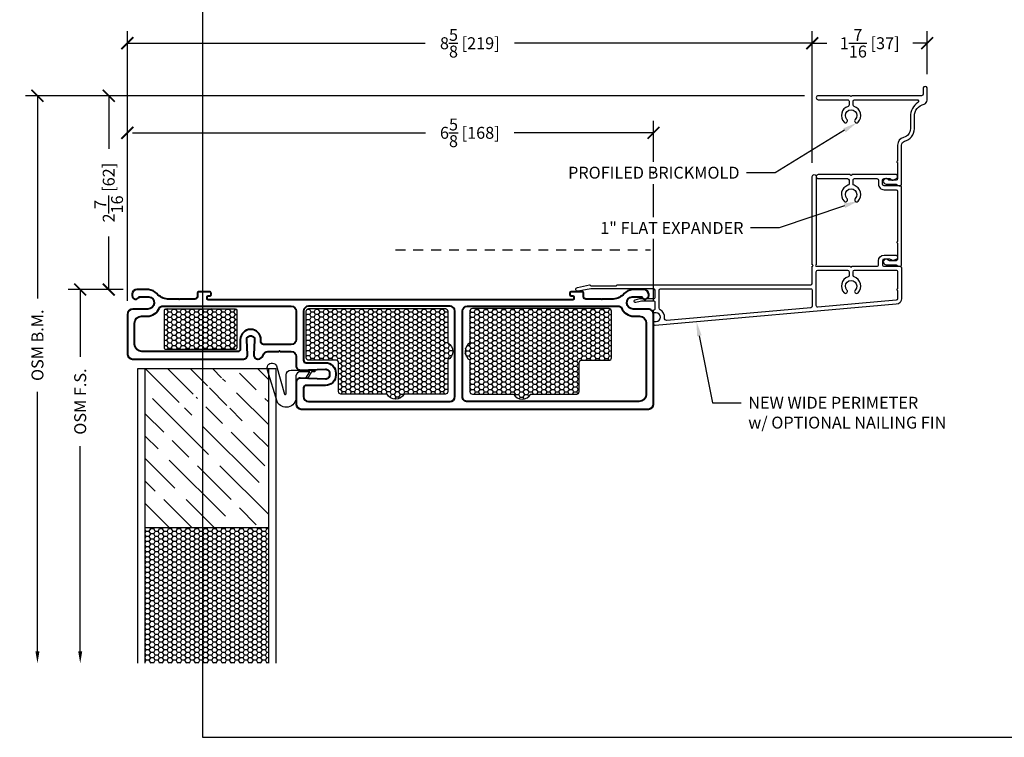
# Model space of a CAD drawing. Units: inches. Extents: x -498 to 909, y 157 to 829.
# Drawn here: x 523 to 535, y 271 to 280 of the extents above; entities that cross this region are included whole.
import ezdxf
from ezdxf import colors
from ezdxf.entities.mleader import LeaderData, LeaderLine
from ezdxf.math import Vec2, Vec3

# ---------------------------------------------------------------- set-up
doc = ezdxf.new("R2010")
doc.units = ezdxf.units.IN
doc.header["$MEASUREMENT"] = 0
doc.linetypes.add('HIDDEN2', pattern=[0.1875, 0.125, -0.0625])
doc.layers.get('Defpoints').update_dxf_attribs({"true_color": 0x737373})
for name, color, linetype in [('BrickMold', 1, 'Continuous'), ('Dimensions', 7, 'Continuous'), ('Door Panel', 1, 'Continuous'), ('Insulation', 2, 'Continuous'), ('OSM R.O.', 12, 'Continuous'), ('Perimeter', 5, 'Continuous'), ('Weather Strip', 30, 'Continuous')]:
    doc.layers.add(name, color=color, linetype=linetype)
doc.layers.add('Cross Section Frame', color=255, linetype='Continuous', lineweight=40)
doc.styles.add('ROMANS', font='romans.shx')
doc.styles.get("Standard").update_dxf_attribs({"font": 'arial.ttf'})
doc.dimstyles.new('SMALL + METRIC', dxfattribs={"dimtxt": 0.15, "dimasz": 0.15, "dimexe": 0.15, "dimexo": 0.175, "dimgap": 0.07, "dimtad": 0, "dimdec": 4, "dimzin": 0, "dimdsep": 46, "dimlunit": 5, "dimtxsty": 'ROMANS', "dimblk": 'ARCHTICK', "dimcen": 0.07, "dimclrd": 256, "dimclre": 256, "dimclrt": 256, "dimadec": 0, "dimazin": 0, "dimtfac": 1, "dimtdec": 4, "dimtofl": 0, "dimtmove": 0, "dimatfit": 3, "dimldrblk": 'CLOSEDBLANK', "dimfxl": 1, "dimtfillclr": 3, "dimtolj": 1, "dimtzin": 0, "dimarcsym": 0})

# ---------------------------------------------------------------- blocks, each defined once
blk = doc.blocks.new('_ArchTick')
at = {"color": 0, "linetype": 'ByBlock', "const_width": 0.15}
blk.add_lwpolyline([(-0.5, -0.5), (0.5, 0.5)], dxfattribs=at)
blk = doc.blocks.new('*D142')
at = {"layer": 'Defpoints', "color": 0, "transparency": 16777216}
for p in [(524.0852454402807, 278.6292054517339), (533.0210031150367, 278.6292054517339), (524.4404865321754, 276.1884463054442)]:
    blk.add_point(p, dxfattribs=at)
at = {"layer": 'Dimensions', "lineweight": -2, "transparency": 16777216}
for p, q in [((524.2577743797132, 278.6292054517339), (523.9352454402807, 278.6292054517339)), ((524.0852454402807, 278.6292054517339), (524.0852454402807, 277.9609687304119)), ((532.8460031150368, 278.6292054517339), (524.3827743797132, 278.6292054517339)), ((524.0852454402807, 276.1884463054442), (524.0852454402807, 276.8566830161261)), ((524.2654865321755, 276.1884463054442), (523.9352454402807, 276.1884463054442))]:
    blk.add_line(p, q, dxfattribs=at)
at = {"layer": 'Dimensions', "lineweight": -2, "transparency": 16777216, "xscale": 0.15, "yscale": 0.15, "zscale": 0.15}
for p, rotation in [((524.0852454402807, 278.6292054517339), 90), ((524.0852454402807, 276.1884463054442), 270)]:
    blk.add_blockref('_ArchTick', p, dxfattribs=dict(at, rotation=rotation))
at = {"layer": 'Dimensions', "transparency": 16777216, "insert": (524.0852454402807, 277.4088258732688), "char_height": 0.15, "attachment_point": 5, "rotation": 90, "style": 'ROMANS'}
blk.add_mtext('\\A1;2{\\H1x;\\S7/16;} [62]', dxfattribs=at)
blk = doc.blocks.new('_ClosedBlank')
at = {"color": 0, "linetype": 'ByBlock', "lineweight": -2}
for p, q in [((-1, 0.1666666666666667), (0, 0)), ((-1, 0.1666666666666667), (-1, -0.1666666666666667)), ((0, 0), (-1, -0.1666666666666667))]:
    blk.add_line(p, q, dxfattribs=at)
blk = doc.blocks.new('*D143')
at = {"layer": 'Defpoints', "color": 0, "transparency": 16777216}
for p in [(532.9457643852611, 279.2904124940713), (534.3927744983176, 278.7273050017333), (532.9457643852611, 277.6108732384441)]:
    blk.add_point(p, dxfattribs=at)
at = {"layer": 'Dimensions', "lineweight": -2, "transparency": 16777216}
for p, q in [((532.9457643852611, 277.7858732384441), (532.9457643852611, 279.4404124940713)), ((534.3927744983176, 278.9023050017333), (534.3927744983176, 279.4404124940713)), ((532.9457643852611, 279.2904124940713), (533.1278408703607, 279.2904124940713)), ((534.3927744983176, 279.2904124940713), (534.2106980132179, 279.2904124940713))]:
    blk.add_line(p, q, dxfattribs=at)
at = {"layer": 'Dimensions', "lineweight": -2, "transparency": 16777216, "xscale": 0.15, "yscale": 0.15, "zscale": 0.15, "rotation": 180}
blk.add_blockref('_ArchTick', (532.9457643852611, 279.2904124940713), dxfattribs=at)
at = {"layer": 'Dimensions', "lineweight": -2, "transparency": 16777216, "xscale": 0.15, "yscale": 0.15, "zscale": 0.15}
blk.add_blockref('_ArchTick', (534.3927744983176, 279.2904124940713), dxfattribs=at)
at = {"layer": 'Dimensions', "transparency": 16777216, "insert": (533.6692694417893, 279.2904124940713), "char_height": 0.15, "attachment_point": 5, "style": 'ROMANS'}
blk.add_mtext('\\A1;1{\\H1x;\\S7/16;} [37]', dxfattribs=at)
blk = doc.blocks.new('*D144')
at = {"layer": 'Defpoints', "color": 0, "transparency": 16777216}
for p in [(524.3202743797132, 279.2904124940713), (532.9457643852611, 277.6108732384442), (524.3202743797132, 275.8730131608192)]:
    blk.add_point(p, dxfattribs=at)
at = {"layer": 'Dimensions', "lineweight": -2, "transparency": 16777216}
for p, q in [((524.3202743797132, 276.0480131608192), (524.3202743797132, 279.4404124940713)), ((532.9457643852611, 277.7858732384442), (532.9457643852611, 279.4404124940713)), ((524.3202743797132, 279.2904124940713), (528.07016223963, 279.2904124940713)), ((532.9457643852611, 279.2904124940713), (529.1958765253444, 279.2904124940713))]:
    blk.add_line(p, q, dxfattribs=at)
at = {"layer": 'Dimensions', "lineweight": -2, "transparency": 16777216, "xscale": 0.15, "yscale": 0.15, "zscale": 0.15, "rotation": 180}
blk.add_blockref('_ArchTick', (524.3202743797132, 279.2904124940713), dxfattribs=at)
at = {"layer": 'Dimensions', "lineweight": -2, "transparency": 16777216, "xscale": 0.15, "yscale": 0.15, "zscale": 0.15}
blk.add_blockref('_ArchTick', (532.9457643852611, 279.2904124940713), dxfattribs=at)
at = {"layer": 'Dimensions', "transparency": 16777216, "insert": (528.6330193824872, 279.2904124940713), "char_height": 0.15, "attachment_point": 5, "style": 'ROMANS'}
blk.add_mtext('\\A1;8{\\H1x;\\S5/8;} [219]', dxfattribs=at)
blk = doc.blocks.new('*D145')
at = {"layer": 'Defpoints', "color": 0, "transparency": 16777216}
for p in [(530.9460132241397, 278.1619671634303), (524.3202743797132, 275.8730131608201), (530.9460132241397, 275.8730131501719)]:
    blk.add_point(p, dxfattribs=at)
at = {"layer": 'Dimensions', "lineweight": -2, "transparency": 16777216}
for p, q in [((524.3202743797132, 276.0480131608201), (524.3202743797132, 278.3119671634303)), ((530.9460132241397, 277.7975166652229), (530.9460132241397, 278.3119671634303)), ((524.3827743797132, 278.1619671634303), (528.0738582304143, 278.1619671634303)), ((530.9460132241397, 278.1619671634303), (529.1924296589857, 278.1619671634303)), ((530.9460132241397, 277.6422983841861), (530.9460132241397, 277.6725166652229)), ((530.9460132241397, 277.1019137762436), (530.9460132241397, 277.5172983841861)), ((530.9460132241397, 276.9511975415915), (530.9460132241397, 276.9769137762436)), ((530.9460132241397, 276.0480131501719), (530.9460132241397, 276.8261975415915))]:
    blk.add_line(p, q, dxfattribs=at)
at = {"layer": 'Dimensions', "lineweight": -2, "transparency": 16777216, "xscale": 0.15, "yscale": 0.15, "zscale": 0.15, "rotation": 180}
blk.add_blockref('_ArchTick', (524.3202743797132, 278.1619671634303), dxfattribs=at)
at = {"layer": 'Dimensions', "lineweight": -2, "transparency": 16777216, "xscale": 0.15, "yscale": 0.15, "zscale": 0.15}
blk.add_blockref('_ArchTick', (530.9460132241397, 278.1619671634303), dxfattribs=at)
at = {"layer": 'Dimensions', "transparency": 16777216, "insert": (528.6331439447, 278.1619671634303), "char_height": 0.15, "attachment_point": 5, "style": 'ROMANS'}
blk.add_mtext('\\A1;6{\\H1x;\\S5/8;} [168]', dxfattribs=at)
blk = doc.blocks.new('*D323')
at = {"layer": 'Defpoints', "color": 0, "transparency": 16777216}
for p in [(524.4404865321754, 276.1884463054442), (523.7262773666822, 271.4814759758689), (524.446013224143, 271.4814759758689)]:
    blk.add_point(p, dxfattribs=at)
at = {"layer": 'Dimensions', "lineweight": -2, "transparency": 16777216}
for p, q in [((524.2654865321755, 276.1884463054442), (523.5762773666822, 276.1884463054442)), ((523.7262773666822, 276.1884463054442), (523.7262773666822, 275.3404865929275)), ((523.7262773666822, 271.6314759758689), (523.7262773666822, 274.2147723072133))]:
    blk.add_line(p, q, dxfattribs=at)
at = {"layer": 'Dimensions', "transparency": 16777216}
blk.add_solid([(523.7012773666822, 271.6314759758689), (523.7512773666822, 271.6314759758689), (523.7262773666822, 271.4814759758689)], dxfattribs=at)
at = {"layer": 'Dimensions', "lineweight": -2, "transparency": 16777216, "xscale": 0.15, "yscale": 0.15, "zscale": 0.15, "rotation": 90}
blk.add_blockref('_ArchTick', (523.7262773666822, 276.1884463054442), dxfattribs=at)
at = {"layer": 'Dimensions', "transparency": 16777216, "insert": (523.7262773666822, 274.7776294500702), "char_height": 0.15, "attachment_point": 5, "rotation": 90, "style": 'ROMANS'}
blk.add_mtext('\\A1;OSM F.S.', dxfattribs=at)
blk = doc.blocks.new('*D324')
at = {"layer": 'Defpoints', "color": 0, "transparency": 16777216}
for p in [(526.0584774232741, 278.629205451734), (523.1878259076125, 271.4814759758689), (524.446013224143, 271.4814759758689)]:
    blk.add_point(p, dxfattribs=at)
at = {"layer": 'Dimensions', "lineweight": -2, "transparency": 16777216}
for p, q in [((525.8834774232741, 278.629205451734), (523.0378259076125, 278.629205451734)), ((523.1878259076125, 278.629205451734), (523.1878259076125, 276.074736920261)), ((523.1878259076125, 271.6314759758689), (523.1878259076125, 274.8990226345467))]:
    blk.add_line(p, q, dxfattribs=at)
at = {"layer": 'Dimensions', "transparency": 16777216}
blk.add_solid([(523.1628259076125, 271.6314759758689), (523.2128259076125, 271.6314759758689), (523.1878259076125, 271.4814759758689)], dxfattribs=at)
at = {"layer": 'Dimensions', "lineweight": -2, "transparency": 16777216, "xscale": 0.15, "yscale": 0.15, "zscale": 0.15, "rotation": 90}
blk.add_blockref('_ArchTick', (523.1878259076125, 278.629205451734), dxfattribs=at)
at = {"layer": 'Dimensions', "transparency": 16777216, "insert": (523.1878259076125, 275.4868797774036), "char_height": 0.15, "attachment_point": 5, "rotation": 90, "style": 'ROMANS'}
blk.add_mtext('\\A1;OSM B.M.', dxfattribs=at)
blk = doc.blocks.new('New Wide Perimeter')
at = {"layer": 'Perimeter'}
for points in [[(-0.1253633188107415, 0.01054739156293749), (-0.06512811509765015, -0.005592582626576359, 0.06554346281533159), (-0.0392462105874074, -0.008999999999872443), (-0.03014962686302169, -0.008999999999872443, -0.2985111570622205), (0.03014962686302169, -0.008999999999872443), (0.09778312163598457, -0.008999999999872443), (0.1050000000004729, 0.003500000000855152), (0.1122168783649613, -0.008999999999872443), (0.115445000256841, -0.008999999997769237, -0.4142135623576447), (0.1254450002570593, -0.01899999999827173), (0.1254450002570593, -0.1103217003709176, -0.414213562373095), (0.1057667006271004, -0.1300000000026955), (-0.6850161374031813, -0.1300000000026955), (-0.8418444432072647, -0.09798743086238915, 1.00000000000087), (-0.8518644806581506, -0.1470751967043213), (-0.7002219134074039, -0.1780292272477766, 0.2518182383065166), (-0.6912936898306725, -0.1753452808169129), (-0.6838805316447178, -0.1679321226330046, -0.1989123673904876), (-0.6769208193609302, -0.1650493154137109), (-0.3683657167866841, -0.1650493154130857, -0.3454577357711121), (-0.3588060205647707, -0.1725493152738125, 0.3454577357571674), (-0.3492463243446764, -0.1800493151293665), (2.085258494912523, -0.1800493171092228, -0.414213562134897), (2.10493679452793, -0.1997276167392386), (2.10493679452793, -0.4136733418343681, -0.4142135623866474), (2.114775944527537, -0.423512491833975, -0.4142135623866307), (2.10493679452793, -0.4333516418335819), (2.10493679452793, -1.542639096118222, 0.9999999999999999), (2.155008043127054, -1.542639096118222), (2.155008043127054, -0.4333516418335819, -0.9999999999999999), (2.155008043127054, -0.4136733418343681), (2.583793030841662, -0.4136733418343681, -0.4142135623595427), (2.593632180841269, -0.4038341918347612, -0.4142135625084685), (2.603471330840875, -0.4136733418343681), (2.920011980527306, -0.4136733418343113, -0.414213562373095), (2.939690280528339, -0.4333516418347187), (2.939690280528339, -0.4833345238406821, 0.414213562373095), (3.009351462525046, -0.552995705838697), (3.16008724052972, -0.552995705838697, 0.6534187561215045), (3.168051936813754, -0.5046967051456193), (3.123593296259969, -0.4850184051464055, 0.3832391698348929), (3.098586692271965, -0.4931736738361394), (3.081544784567996, -0.5030128238357463), (3.009351462526865, -0.5030128238357463, -0.4142135623595594), (2.989673162527652, -0.4833345238365325), (2.989673162527652, -0.4333516418372199, -0.4142135623883123), (3.009351462526865, -0.4136733418343681), (3.210070122529032, -0.4136733418380629, 0.4142135623447584), (3.229748422528246, -0.3939950418351543), (3.229748422537341, -0.006870462519856346, 0.3888787318602547), (3.163396271386773, 0.06554020409643613), (0.1279407644296953, 0.3311081495922679, 0.4245700940445444), (0.10493679452793, 0.3022361116781838), (0.10493679452793, 0.2925578120487273, 0.414213562373095), (0.1149367945263293, 0.2825578120482248), (0.1394619266075097, 0.2825578120482248, -0.9999999999999999), (0.1394619266075097, 0.1725578120482112), (0.1149367945263293, 0.172557812048268, 0.414213562373095), (0.10493679452793, 0.1625578120477087), (0.10493679452793, 0.1454322327022908, 0.414213562373095), (0.1149367945263293, 0.1354322327017883), (0.115445000255022, 0.1354322327018451, -0.414213562373095), (0.1254450002570593, 0.1254322327012858), (0.1254450002570593, 0.03600000000167825, -0.4142135623576447), (0.115445000256841, 0.02599999999998204), (-0.03463837317303842, 0.02599999999856095, -0.06554346281487489), (-0.06052027768328117, 0.0294074173708907), (-0.1163046522533477, 0.04435479548752141, 1.012313239171941)], [(0.2438970779649026, 0.2384451662031495, -0.3030445069866252), (0.1895882941580567, 0.1352941540312429, 0.2749060931175752), (0.1754450002581507, 0.111514328874847), (0.1754450002581507, -0.1106564504169398, 0.414213562373095), (0.1951232998881096, -0.1303347500468988), (2.085877796032037, -0.1303347500468988, 0.4234631523169926), (2.10493679452793, -0.1106661975717032), (2.104936794533387, 0.08992057751541438, 0.3888787318601507), (2.086973571404997, 0.1095239956222542), (0.2731726301290109, 0.2682110158856688, 0.4713723821468689)], [(2.54151468325017, -0.1143351392600209, 2.326466027178353), (2.645749678428729, -0.1143351392600209, -0.9999999999670494), (2.682017745247322, -0.07994159593349082, -0.5490522411573499), (2.632089162311786, -0.279337538711701, 0.3229716366402351), (2.618623621839106, -0.2980093653530673), (2.618623621839106, -0.3440121598322037, 0.4139593895847736), (2.63830192183832, -0.3636904598314175), (3.009351462526865, -0.3636904598386934), (3.159998873929908, -0.3636904598386934, 0.4142135623933902), (3.17967717393276, -0.3440121598394796), (3.17967717393276, -0.1288890554204443, -0.4142135626032182), (3.169838023933153, -0.1190499054208374, -0.4142135623866307), (3.17967717393276, -0.1092107554212305), (3.17967717393276, -0.004107021908424713, 0.3888787318523836), (3.16171395080255, 0.01549639619790355), (2.176401419955255, 0.1017000726793356, 0.4400105308924617), (2.155008043127054, 0.0820966545730073), (2.155008043127054, -0.3440121598326584, 0.414213562373095), (2.174686343124449, -0.3636904598314175), (2.548962439840579, -0.3636904598314175, 0.414213562336284), (2.568640739839793, -0.3440121598322037), (2.568640739839793, -0.2980093653530673, 0.3229716366309335), (2.555175199367113, -0.2793375387116441, -0.5490522411348338), (2.505246616431577, -0.0799415959371288, -0.9999999999935864)]]:
    blk.add_lwpolyline(points, format="xyb", close=True, dxfattribs=at)
blk = doc.blocks.new('*U358')
at = {"layer": 'Door Panel', "transparency": 33554687}
h = blk.add_hatch(dxfattribs=at)
h.set_pattern_fill('GOST_WOOD', color=256, scale=0.1, angle=45, style=0)
h.set_pattern_definition([(315, (1.518030217458531, 1.167295245519213), (-0.4242640687119286, -0.4242640687119286), [1, -0.2]), (315, (1.235187504985319, 1.167295245519213), (-0.4242640687119286, -0.4242640687119286), [0.6000000000000001, -0.15, 0.3, -0.15]), (315, (0.8816341143910762, 1.238005923637743), (-0.4242640687119286, -0.4242640687119286), [1, -0.2])])
h.paths.add_polyline_path([(-0.03196978254437965, -0.8327047544807868), (1.117464789650498, -0.8327047544807868), (0.3685956452600152, -1.270204714483143, 1), (0.4935957252555312, -1.270204714483143), (1.117464789650498, -0.8327047544809005), (0.9924647096549819, -1.270204714483143, 1), (1.117464789650498, -1.270204714483143), (1.117464789650498, -0.8327047544807868), (1.518030217454893, -0.8327047544807868), (1.518030217458531, -2.832704754480787), (-0.03196978254437965, -2.832704754480787)])
h = blk.add_hatch(dxfattribs=at)
h.set_pattern_fill('HONEY', color=256, scale=0.3, style=0)
h.set_pattern_definition([(180, (-12114.21700520193, -18601.42555944294), (-0.05624999999999999, 0.0324759525), [0.0375, -0.075]), (60.00000000000001, (-12114.21700520193, -18601.42555944294), (0.05624999987709674, 0.03247595271287468), [0.03749999999999985, -0.07499999999999969]), (120, (-12114.21700520193, -18601.42555944294), (-1.229032625671422e-10, 0.06495190521287468), [-0.07499999999999993, 0.03749999999999996])])
h.paths.add_polyline_path([(1.51803021746035, -4.539675073409839), (-0.03196978254437965, -4.539675073409839), (-0.03196978254437965, -2.832704754480787), (1.518030217458531, -2.832704754480787)])
at = {"layer": 'Insulation', "transparency": 33554687}
h = blk.add_hatch(dxfattribs=at)
h.set_pattern_fill('HONEY', color=256, scale=0.3, angle=180, style=0)
h.set_pattern_definition([(7.016709298534877e-15, (-12185.13492742332, -18668.19313074217), (0.05625, -0.03247595249999999), [0.0375, -0.075]), (240, (-12185.13492742332, -18668.19313074217), (-0.05624999987709673, -0.03247595271287469), [0.0375, -0.075]), (300.0000000000001, (-12185.13492742332, -18668.19313074217), (1.229032705214565e-10, -0.06495190521287468), [-0.075, 0.0375])])
h.paths.add_polyline_path([(0.20852257546629, -0.09364674721824429, -0.4142135623730951), (0.2285225754667266, -0.07364674721780773), (1.099143263684695, -0.07364674721780773, -0.4142135623730951), (1.119143263685132, -0.09364674721824429), (1.119143263681494, -0.5683984733239953, -0.4142019451918719), (1.099144056955069, -0.5883984733098799), (0.2285233687407384, -0.5884330053539628, -0.4142251796497493), (0.20852257546629, -0.5684330053680782)])
h = blk.add_hatch(dxfattribs=at)
h.set_pattern_fill('HONEY', color=256, scale=0.3, angle=360, style=0)
h.set_pattern_definition([(180, (12182.96602723442, 18666.74460250441), (-0.05625000000000001, 0.03247595249999998), [0.0375, -0.075]), (60.00000000000006, (12182.96602723442, 18666.74460250441), (0.05624999987709672, 0.03247595271287469), [0.0375, -0.075]), (120, (12182.96602723442, 18666.74460250441), (-1.229032784757708e-10, 0.06495190521287468), [-0.07499999999999976, 0.03749999999999988])])
h.paths.add_polyline_path([(3.776933163476301, -0.7195272848701819), (3.776933163476301, -1.119076460862615, -0.4142135623703037), (3.746933163475646, -1.149076460861451), (3.228936338945445, -1.149076460861451, -0.577350269200852), (3.012429988003518, -1.149076460861451), (2.431933163475136, -1.149076460865089, -0.4142135623730951), (2.401933163474482, -1.119076460866253), (2.401933163474482, -0.7529990138581155, 0.4142135623730951), (2.371933163473827, -0.7229990138592797), (2.025683163476955, -0.7229990138556417, -0.4142135623730951), (1.995683163476301, -0.6929990138568058), (1.99568316347812, -0.6139519818506045), (1.995683163476301, -0.1034717579394595, -0.4142135623744793), (2.025683163476955, -0.07347175794062366), (3.746933163473827, -0.07347175793698568, -0.4142135623729639), (3.776933163474482, -0.1034717579358215), (3.776933163474482, -0.503020933928255, -0.577350269200939)])
h = blk.add_hatch(dxfattribs=at)
h.set_pattern_fill('HONEY', color=256, scale=0.3, angle=360, style=0)
h.set_pattern_definition([(360, (-12175.13213258697, 18666.74460250441), (0.05625000000000001, 0.03247595249999998), [0.0375, -0.075]), (119.9999999999999, (-12175.13213258697, 18666.74460250441), (-0.05624999987709672, 0.03247595271287469), [0.03749999999999992, -0.07499999999999984]), (59.99999999999996, (-12175.13213258697, 18666.74460250441), (1.229032784757708e-10, 0.06495190521287468), [-0.07499999999999982, 0.03749999999999991])])
h.paths.add_polyline_path([(4.056961483979634, -0.7195272848701819), (4.056961483979634, -1.119076460862615, 0.4142135623703037), (4.08696148397847, -1.149076460861451), (4.60495830851049, -1.149076460861451, 0.577350269200852), (4.821464659452417, -1.149076460861451), (5.401961483980799, -1.149076460865089, 0.4142135623730951), (5.431961483979634, -1.119076460866253), (5.431961483979634, -0.7529990138581155, -0.4142135623730951), (5.461961483982108, -0.7229990138592797), (5.808211483977161, -0.7229990138556417, 0.4142135623730951), (5.838211483979634, -0.6929990138568058), (5.838211483975996, -0.6139519818506045), (5.838211483979634, -0.1034717579394595, 0.4142135623744793), (5.808211483977161, -0.07347175794062366), (4.086961483982108, -0.07347175793698568, 0.4142135623729639), (4.056961483979634, -0.1034717579358215), (4.056961483979634, -0.503020933928255, 0.577350269200939)])
at = {"layer": 'Cross Section Frame', "transparency": 33554687}
for points in [[(1.294753958793976, -0.4143952821576562), (1.294920424955293, -0.4143952821576562, -0.4244748162015856), (1.344889966358991, -0.4661402570562672), (1.333837191806182, -0.6559597796475458, 0.4244748162132244), (1.383806733155311, -0.7077047544806732), (1.391042132835523, -0.7077047544770352, 0.3425451272245444), (1.451587951428323, -0.6607113289281727, -0.3425451272062064), (1.512133770021123, -0.6137179033756723), (1.651760925927178, -0.6137179033756723), (1.658831993739099, -0.6066468355637511), (1.66590306155102, -0.6137179033756723), (1.805530217457076, -0.6137179033756723, -0.414213562373095), (1.868030217457076, -0.6762179033756723), (1.868030217460714, -0.7960578546516075, 0.4244748161467514), (1.919775192257461, -0.8460273960516673), (2.236285242618564, -0.8349746214988585, -0.4244748162124686), (2.288030217455329, -0.8849441628516246), (2.288030217455329, -0.9107245778503597, -0.4244748162012044), (2.236285242556718, -0.9606941192504195), (1.919775192293841, -0.9496413446976106, 0.4244748162124686), (1.868030217457076, -0.9996108860503767), (1.868030217457076, -1.183047683247295), (1.868030217457076, -1.274771609856415, 0.414213562373095), (1.930530217457076, -1.337271609856415), (6.077871103104357, -1.337271609852777), (6.305530217453438, -1.337271609852777, 0.414213562373095), (6.368030217453438, -1.274771609852777), (6.3680302174498, -0.1481378991046398, 0.414213562380706), (6.298030217450091, -0.07813789910493085), (6.111062077895426, -0.07813789910493085, -0.9228989099394093), (6.098590130083707, 0.07713613116733598), (6.220343169948123, 0.07713613116733598, 0.843038751451933), (6.307924141222415, 0.09216262432904898), (6.307924141222415, 0.1071891692846663, 0.414213562373095), (6.247818064987754, 0.1672952455193268), (6.102258173176764, 0.1672952455193268, 0.1785234121635153), (5.998025753872739, 0.1153300623701767, -0.1898726794151146), (5.862389706354392, 0.04708309305728164), (5.725101285267542, 0.04708309305728164), (5.71803021745562, 0.04001202524536041), (5.710959149643699, 0.04708309305728164), (5.517389706353228, 0.04708309305728164, -0.414213562373095), (5.487389706350754, 0.07708309305611749), (5.487389706347116, 0.1254584400668506, 0.414213562373095), (5.472389706347698, 0.1404584400662685), (5.387610930930336, 0.1404584400699065), (5.330530217451255, 0.1404584400699065, 0.414213562373095), (5.315530217451837, 0.1254584400704886), (5.315530217451837, 0.1042617573731519, 0.414213562373095), (5.330530217451255, 0.08926175737373399), (5.350530217455329, 0.08926175737373399, -0.414213562373095), (5.365530217454747, 0.07426175737431606), (5.365530217454747, 0.05208309306921421, -0.414213562373095), (5.350530217455329, 0.03708309306979629), (0.7605302174515458, 0.03708309306979629, -0.414213562373095), (0.7455302174521279, 0.05208309306921421), (0.7455302174521279, 0.07426175737431606, -0.414213562373095), (0.7605302174515458, 0.08926175737373399), (0.7805302174556203, 0.08926175737373399, 0.414213562373095), (0.7955302174550383, 0.1042617573731519), (0.7955302174550383, 0.1254584400704886, 0.414213562373095), (0.7805302174556203, 0.1404584400699065), (0.7334495039749385, 0.1404584400699065), (0.6386707285591768, 0.1404584400662685, 0.414213562373095), (0.6236707285597589, 0.1254584400668506), (0.6236707285561209, 0.07708309305611749, -0.414213562373095), (0.5936707285536471, 0.04708309305728164), (0.400101285263176, 0.04708309305728164), (0.3930302174512548, 0.04001202524536041), (0.3859591496393335, 0.04708309305728164), (0.248670728552483, 0.04708309305728164, -0.1898726793703724), (0.1130346810268605, 0.1153300623701767, 0.1785234121635153), (0.008802261726472693, 0.1672952455193268), (-0.1367576300808793, 0.1672952455193268, 0.414213562373095), (-0.1968637063155398, 0.1071891692846663), (-0.1968637063119019, 0.09216262432904898, 0.8430387515745372), (-0.1092827350448857, 0.07713613116733598), (0.01247191024138772, 0.07713613116733598, -0.9228989099394095), (-3.757033084639261e-08, -0.07813789910493085), (-0.1869697825504915, -0.07813789910129287, 0.4142135623654841), (-0.2569697825429245, -0.1481378991010018), (-0.2569697825429245, -0.6452047544806732, 0.414213562373095), (-0.1944697825429245, -0.7077047544806732), (0.9893027061907418, -0.7077047544770352), (1.205867650593959, -0.707704754509777, 0.4244748161352619), (1.255837191994019, -0.6559597797130294), (1.24478441744121, -0.4661402570198874, -0.4244748162205212)], [(0.1466951820411708, -0.06258280901953128, -0.3065403856850136), (0.1755230201788294, -0.0430760212983472), (0.5549701341687836, -0.04291690692831196), (1.805530217455257, -0.04291690693194994, -0.414213562373095), (1.868030217455257, -0.1054169069319499), (1.868030217457076, -0.4610587890273194, -0.414213562373095), (1.805530217457076, -0.5235587890273194), (1.456170424958131, -0.5235587890236815, -0.414213562373095), (1.424920424958131, -0.4923087890236815), (1.424920424956312, -0.4643952821569286, 0.4142135623771933), (1.294920424957112, -0.3343952821595479), (1.294753958793976, -0.3343952821850138, 0.414213562373095), (1.164753958792957, -0.4643952821860324), (1.164753958792957, -0.582704754509777, -0.414213562373095), (1.133503958792957, -0.613954754509777), (-0.07364625003448566, -0.6139547544806732, -0.4134866095085449), (-0.1669065213636856, -0.5207903363151303), (-0.1669270488264516, -0.255783262425993, -0.4141675335889571), (-0.07942704990911409, -0.1682970134532837), (-0.00953313963056246, -0.1682970134496458, 0.3065405755648331)], [(2.368030217457076, -0.8849441628516246), (2.368030217457076, -0.9107245778503597, -0.414213562373095), (2.238030217456057, -1.040724577851378), (1.993030217457076, -1.040724577851378, 0.414213562373095), (1.961780217457076, -1.071974577851378), (1.961780217457076, -1.181021609856415, 0.414213562373095), (2.024280217457076, -1.243521609856415), (3.805530217457076, -1.243521609856415, 0.414213562373095), (3.868030217457076, -1.181021609856415), (3.868030217457076, -0.825379727761046), (3.868030217457076, -0.1054169069319499, 0.414213562373095), (3.805530217457076, -0.04291690693194994), (3.805530217457076, -0.04291690693194994), (2.0555302174498, -0.04291690693558792), (2.024280217457076, -0.04291690693558792, 0.414213562373095), (1.961780217453438, -0.1054169069355879), (1.961780217457076, -0.6146471308455688), (1.961780217457076, -0.723694162850606, 0.414213562373095), (1.993030217457076, -0.754944162850606), (2.238030217456057, -0.754944162850606, -0.4142135623812916)], [(6.277966956268742, -1.150357191687235, -0.4134866095199579), (6.184706684946818, -1.243521609852777), (4.024280217453438, -1.243521609856415, -0.4142135623816193), (3.961780217453438, -1.181021609852777), (3.961780217457076, -0.6663990736777663), (3.961780217457076, -0.1054169069355879, -0.414213562373095), (4.024280217457076, -0.04291690693558792), (5.556090300734454, -0.04291690692831196), (5.935537414722589, -0.0430760212983472, -0.3065403856689941), (5.964365252860247, -0.06258280901953128, 0.3065405755696458), (6.1205935745338, -0.1682970134496458), (6.184706684939542, -0.1682970134496458), (6.190371103099992, -0.1682970134496458, -0.4129505702528964), (6.278030217453292, -0.255797013451101), (6.278030217453292, -0.255797013451101)]]:
    blk.add_lwpolyline(points, format="xyb", close=True, dxfattribs=at)
at = {"layer": 'Door Panel', "transparency": 33554687}
for points in [[(1.518030217454893, -0.8327047544807868), (-0.1319697825429245, -0.8327047544807868), (-0.1319697825447435, -4.539675073409839)], [(-0.03196978254437965, -4.539675073409839), (-0.03196978254437965, -0.8327047544807868)], [(1.518030217454893, -0.8327047544807868), (1.51803021746035, -4.539675073409839)], [(1.618030217458895, -4.539675073409839), (1.618030217457076, -0.8327047544807868), (1.518030217454893, -0.8327047544807868)], [(1.518030217458531, -2.832704754480787), (-0.03196978254437965, -2.832704754480787)]]:
    blk.add_lwpolyline(points, dxfattribs=at)
at = {"layer": 'Insulation', "transparency": 33554687}
for points in [[(0.20852257546629, -0.5684330053680782), (0.20852257546629, -0.09364674721824429, -0.414213562373095), (0.2285225754667266, -0.07364674721780773), (1.099143263684695, -0.07364674721780773, -0.414213562373095), (1.119143263685132, -0.09364674721824429), (1.119143263681494, -0.5683984733239953, -0.4142019451918719), (1.099144056955069, -0.5883984733098799), (0.2285233687407384, -0.5884330053539628, -0.4142251796497493)], [(3.776933163476301, -0.7195272848701819), (3.776933163476301, -1.119076460862615, -0.4142135623703037), (3.746933163475646, -1.149076460861451), (3.228936338945445, -1.149076460861451, -0.5773502692008519), (3.012429988003518, -1.149076460861451), (2.431933163475136, -1.149076460865089, -0.414213562373095), (2.401933163474482, -1.119076460866253), (2.401933163474482, -0.7529990138581155, 0.414213562373095), (2.371933163473827, -0.7229990138592797), (2.025683163476955, -0.7229990138556417, -0.414213562373095), (1.995683163476301, -0.6929990138568058), (1.99568316347812, -0.6139519818506045), (1.995683163476301, -0.1034717579394595, -0.4142135623744793), (2.025683163476955, -0.07347175794062366), (3.746933163473827, -0.07347175793698568, -0.4142135623729639), (3.776933163474482, -0.1034717579358215), (3.776933163474482, -0.503020933928255, -0.5773502692009391)], [(4.056961483979634, -0.7195272848701819), (4.056961483979634, -1.119076460862615, 0.4142135623703037), (4.08696148397847, -1.149076460861451), (4.60495830851049, -1.149076460861451, 0.5773502692008519), (4.821464659452417, -1.149076460861451), (5.401961483980799, -1.149076460865089, 0.414213562373095), (5.431961483979634, -1.119076460866253), (5.431961483979634, -0.7529990138581155, -0.414213562373095), (5.461961483982108, -0.7229990138592797), (5.808211483977161, -0.7229990138556417, 0.414213562373095), (5.838211483979634, -0.6929990138568058), (5.838211483975996, -0.6139519818506045), (5.838211483979634, -0.1034717579394595, 0.4142135623744793), (5.808211483977161, -0.07347175794062366), (4.086961483982108, -0.07347175793698568, 0.4142135623729639), (4.056961483979634, -0.1034717579358215), (4.056961483979634, -0.503020933928255, 0.5773502692009391)]]:
    blk.add_lwpolyline(points, format="xyb", close=True, dxfattribs=at)
at = {"layer": 'Weather Strip', "transparency": 33554687}
blk.add_lwpolyline([(1.927745767498877, -0.8673148667947856, 0.3954513190733066), (1.865885082132976, -0.9194928701361818), (1.865885082134795, -1.190064866797783, -0.7979177146763488), (1.628205131702074, -1.244177977688977), (1.508606467007652, -0.8483520410044179, -0.9999999999999997), (1.621286417440373, -0.7942389301132238), (1.721870686101269, -1.15047111275986, 0.7979177146763488), (1.740885082134795, -1.146142063887837), (1.740885082134795, -0.9088148667977833, -0.414213562373095), (1.803385082134795, -0.8463148667977833), (1.865885082132976, -0.8463148667977833), (2.104885082130735, -0.8463148667977833), (2.104885082130735, -0.8673148667947856), (2.062885082133093, -0.8673148667947856), (2.009934377833801, -0.9590281769668394), (1.991747844333972, -0.9485281769665193), (2.038636370830304, -0.8673148667947856), (1.921540878412074, -0.8673148667947856)], format="xyb", dxfattribs=at)
at = {"transparency": 33554687, "xscale": -1, "rotation": 180}
blk.add_blockref('New Wide Perimeter', (6.262844584045665, 0.04708309304729702), dxfattribs=at)
blk.add_blockref('New Wide Perimeter', (6.262844584045665, 0.04708309304729702), dxfattribs=at)

msp = doc.modelspace()

# ---------------------------------------------------------------- linework, layer by layer
at = {"layer": 'BrickMold'}
for points in [[(533.4247289466167, 278.6292054517338), (533.0210031150365, 278.6292054517338, 1), (533.0210031150365, 278.5792309517323), (533.3899041966162, 278.5792309517323, -0.4142135623798646), (533.4095791966157, 278.5595559517327), (533.4095791966157, 278.5135608717986, -0.3229716366119413), (533.3961159142801, 278.4948921763802, 0.5490522410767089), (533.3461957042401, 278.2955296717859, 1), (533.3824576889948, 278.3299174474026, -2.338365570640705), (533.4866752042382, 278.3299174474026, 1), (533.5229371889928, 278.2955296717859, 0.5490522411440106), (533.4730169789528, 278.4948921763802, -0.32297163660804), (533.4595536966173, 278.5135608717986), (533.4595536966173, 278.5595559517327, -0.4142135623663255), (533.4792286966168, 278.5792309517323), (534.2638888763996, 278.5792309517323, -0.740259218781972), (534.2748784253946, 278.5432361650322, 0.2495326161338851), (534.1817007557858, 278.368157209204), (534.1817007557858, 278.2123681930656, -0.3458140518579647), (534.0968862656792, 278.1044030180323, 0.3458140518515332), (534.0206015132591, 278.0072958299), (534.0206015132554, 277.8063071408154, 0.414213562373095), (534.0107640132575, 277.7964696408175, 0.4142135625897231), (534.0206015132554, 277.7866321408159), (534.0206015132554, 277.5856434517349, -0.4142135623663254), (534.0009265132559, 277.5659684517317), (533.9171253283004, 277.5659684517317, -0.2229928839443733), (533.9019910087901, 277.5730713398201, 1.573979000601806), (533.8752032632566, 277.5159939517338), (533.9917204774812, 277.5159939517338, -0.1316524975561056), (534.0015579774828, 277.5133580015548), (534.0265048778439, 277.4989549019168, 0.109249363998414), (534.0509010132574, 277.4963189517306, 0.3845296179719587), (534.070576013257, 277.5159939517338), (534.070576013257, 278.0072958299, -0.3458140518567703), (534.1087183894653, 278.055849423968, 0.3458140518560844), (534.2316752557873, 278.2123681930656), (534.2316752557873, 278.368157209204, -0.3458140518664298), (534.3546321221057, 278.5246759783053, 0.3458140518767947), (534.3927744983176, 278.5732295723732), (534.3927744983176, 278.7273050017333, 0.7874015749505386), (534.3427999983161, 278.7273050017333), (534.3427999983161, 278.6488804517334, -0.4142135623663254), (534.3231249983165, 278.6292054517338), (533.4444039466163, 278.6292054517338, -0.4142135622647811), (533.4345664466147, 278.6193679517322, -0.4142135623189381), (533.4247289466167, 278.6292054517338, -0.1180569322554401)], [(533.0203153021122, 277.6352980887228, 1), (533.0203153021122, 277.5853236886675), (533.3894550571259, 277.5853236886675, -0.4142135623527964), (533.4091400571289, 277.5656386886682), (533.4091400571252, 277.5196537400758, -0.322971636592691), (533.395676801718, 277.5009850819976, 0.5490522410371785), (533.3457566915187, 277.3016229761257, 1.00000000015587), (533.3820186037502, 277.3360106829701, -2.32646602768962), (533.4862359105592, 277.3360106829665, 1.000000000126596), (533.5224978227908, 277.3016229761257, 0.549052241071166), (533.4725777125878, 277.5009850819976, -0.3229716365488413), (533.459114457177, 277.5196537400758, -9.153465729119529e-11), (533.459114457177, 277.5656374243177, -0.4142209600442804), (533.4787999543715, 277.5853224243098), (533.7606027650746, 277.5853153066879, -0.4141987669757951), (533.7802810257182, 277.5656370460443, -1.262874264540937e-05), (533.7802810257145, 277.5156542640094, 0.4142283579679655), (533.849942068393, 277.4459932213309, -1.262876285847428e-05), (534.0009166132096, 277.4459932213309, -0.4141987669209448), (534.0206016132089, 277.4263082213316, -1.262878999764263e-05), (534.0206016132089, 276.7918950532681, 0.4142135624814092), (534.0107641328815, 276.7820575729444, 0.4142135622647808), (534.0206016132089, 276.7722200926206), (534.0206016132089, 276.5712318055145, -0.4142135623595557), (534.0009266525577, 276.5515568448633), (533.9171256352039, 276.5515568448633, -0.2229928839435934), (533.9019913459616, 276.5586597187418, 1.57397900061014), (533.8752036540046, 276.5015824448116), (533.9917179451605, 276.5015824448116, -0.1316524976354744), (534.0015604451602, 276.4989451548851), (534.0310705564972, 276.481907484164), (534.0509010526094, 276.481907484164, 0.4142135623730952), (534.0705760132606, 276.5015824448116), (534.070576013257, 277.4762910033666, 0.4142135623720021), (534.0508910132577, 277.4959760033659), (533.849942068393, 277.4959760033659, -0.414213562373095), (533.8302638077495, 277.5156542640094), (533.8302638077495, 277.5656370460443, -0.4142135623730949), (533.849942068393, 277.5853153066879), (533.9221352460464, 277.5853153066879, -0.267949192429318), (533.9391771196662, 277.5754761763661, 0.3832391697997057), (533.9641836736429, 277.5673209239891), (534.0086422252772, 277.5869991846326, 0.296806115592418), (534.0203558055674, 277.6049935673315), (534.0203558055674, 277.6156198280793, 0.4142135623730952), (534.0006775449239, 277.6352980887228), (533.4439647374767, 277.6352980887228, -0.4142135624137129), (533.4341272571529, 277.6254606083954, -0.4142135622512415), (533.4242897768291, 277.6352980887228), (533.0203153021122, 277.6352980887228)]]:
    msp.add_lwpolyline(points, format="xyb", dxfattribs=at)
at = {"layer": 'Defpoints', "elevation": -0.3693265022906631}
msp.add_lwpolyline([(525.265992602501, 299.1235431442813), (525.265992602501, 270.5496152454751), (546.427900075357, 270.5496152454753), (546.427900075357, 299.1235431442815)], close=True, dxfattribs=at)
at = {"layer": 'OSM R.O.', "linetype": 'HIDDEN2', "transparency": 33554687}
msp.add_line((527.6960132241361, 276.6884462948041), (530.90897513549, 276.6884462948041), dxfattribs=at)

# ---------------------------------------------------------------- block references
at = {"transparency": 33554687}
msp.add_blockref('*U358', (524.5779830066875, 276.0211510492786), dxfattribs=at)

# ---------------------------------------------------------------- dimensions: what is measured, and where the dimension line sits
at = {"layer": 'Dimensions'}
for base, p1, p2, picture, middle in [((524.3202743797132, 279.2904124940713), (532.9457643852611, 277.6108732384442), (524.3202743797132, 275.8730131608192), '*D144', (528.6330193824872, 279.2904124940713)), ((532.9457643852611, 279.2904124940713), (534.3927744983176, 278.7273050017333), (532.9457643852611, 277.6108732384441), '*D143', (533.6692694417893, 279.2904124940713))]:
    dim = msp.add_linear_dim(base=base, p1=p1, p2=p2, dimstyle='SMALL + METRIC', dxfattribs=at)
    dim.commit()
    dim.dimension.update_dxf_attribs({"geometry": picture, "text_midpoint": middle})
at = {"layer": 'Dimensions', "transparency": 33554687}
for base, p1, text, picture, middle in [((523.1878259076125, 271.4814759758689), (526.0584774232739, 278.6292054517339), 'OSM B.M.', '*D324', (523.1878259076125, 275.4868797774036)), ((523.7262773666822, 271.4814759758689), (524.4404865321752, 276.1884463054441), 'OSM F.S.', '*D323', (523.7262773666822, 274.7776294500702))]:
    dim = msp.add_linear_dim(base=base, p1=p1, p2=(524.4460132241428, 271.4814759758688), angle=90, text=text, dimstyle='SMALL + METRIC', override={"dimblk1": 'ArchTick', "dimsah": 1, "dimse2": 1}, dxfattribs=at)
    dim.commit()
    dim.dimension.update_dxf_attribs({"geometry": picture, "text_midpoint": middle, "dimtype": 160})
at = {"layer": 'Dimensions'}
dim = msp.add_linear_dim(base=(524.0852454402807, 278.6292054517339), p1=(524.4404865321752, 276.1884463054441), p2=(533.0210031150365, 278.6292054517338), angle=270, dimstyle='SMALL + METRIC', dxfattribs=at)
dim.commit()
dim.dimension.update_dxf_attribs({"geometry": '*D142', "text_midpoint": (524.0852454402807, 277.4088258732688), "dimtype": 160})
dim = msp.add_linear_dim(base=(530.9460132241397, 278.1619671634303), p1=(524.3202743797132, 275.8730131608201), p2=(530.9460132241397, 275.8730131501719), dimstyle='SMALL + METRIC', dxfattribs=at)
dim.commit()
dim.dimension.update_dxf_attribs({"geometry": '*D145', "text_midpoint": (528.6331439447, 278.1619671634303), "dimtype": 160})

# ---------------------------------------------------------------- leaders
ml = msp.add_multileader_mtext('Standard', dxfattribs=at)
ml.set_content('PROFILED BRICKMOLD', color=256)
ml.set_leader_properties()
ml.build(insert=Vec2(0, 0))
ml.multileader.update_dxf_attribs({"dogleg_length": 0.36, "arrow_head_size": 0.18})
ctx = ml.context
ctx.base_point, ctx.char_height, ctx.arrow_head_size, ctx.landing_gap_size, ctx.plane_origin = Vec3(529.6148970776162, 277.6587376747727), 0.15, 0.18, 0.09, Vec3(534.3546321221057, 278.5246759783053)
ctx.text_align_type = 2
notes = []
notes.append((ctx, [(1, (1, 1, 0), (532.4795901199082, 277.6587376747727), (-1, 0), 0.36, [(0, [(533.5048061966155, 278.2877363095944)], 0, [])])]))
ctx.mtext.insert, ctx.mtext.alignment, ctx.mtext.flow_direction = Vec3(532.0295901199082, 277.7350166652229), 3, 5
ml = msp.add_multileader_mtext('Standard', dxfattribs=at)
ml.set_content('1" FLAT EXPANDER', color=256)
ml.set_leader_properties()
ml.build(insert=Vec2(0, 0))
ml.multileader.update_dxf_attribs({"dogleg_length": 0.36, "arrow_head_size": 0.18})
ctx = ml.context
ctx.base_point, ctx.char_height, ctx.arrow_head_size, ctx.landing_gap_size, ctx.plane_origin = Vec3(530.0424610389462, 276.9643626166256), 0.15, 0.18, 0.09, Vec3(534.0705760132597, 276.7452595844512)
ctx.text_align_type = 2
notes.append((ctx, [(1, (1, 1, 0), (532.5294937811017, 276.9643626166256), (-1, 0), 0.36, [(0, [(533.5224978227908, 277.3016229761257)], 0, [])])]))
ctx.mtext.insert, ctx.mtext.alignment, ctx.mtext.flow_direction = Vec3(532.0794937811017, 277.0394137762436), 3, 5
ml = msp.add_multileader_mtext('Standard', dxfattribs=at)
ml.set_content('NEW WIDE PERIMETER\\Pw/ OPTIONAL NAILING FIN', color=256)
ml.set_leader_properties()
ml.build(insert=Vec2(0, 0))
ml.multileader.update_dxf_attribs({"dogleg_length": 0.36, "arrow_head_size": 0.18})
ctx = ml.context
ctx.base_point, ctx.char_height, ctx.arrow_head_size, ctx.landing_gap_size, ctx.plane_origin = Vec3(532.0498103692019, 274.7614854233482), 0.15, 0.18, 0.09, Vec3(531.4886833840064, 275.7825975031057)
notes.append((ctx, [(0, (1, 1, 0), (531.6898103692018, 274.7614854233482), (1, 0), 0.36, [(0, [(531.4886833840064, 275.7825975031057)], 0, [])])]))
ctx.mtext.insert, ctx.mtext.flow_direction = Vec3(532.1398103692019, 274.8377644137984), 5
for ctx, leaders in notes:
    for number, flags, end, landing, length, lines in leaders:
        leader = LeaderData()
        leader.index, (leader.has_last_leader_line, leader.has_dogleg_vector, leader.attachment_direction) = number, flags
        leader.last_leader_point, leader.dogleg_vector, leader.dogleg_length = Vec3(end), Vec3(landing), length
        for number, points, colour, breaks in lines:
            line = LeaderLine()
            line.index, line.vertices, line.color, line.breaks = number, Vec3.list(points), colors.encode_raw_color(colour), breaks
            leader.lines.append(line)
        ctx.leaders.append(leader)

doc.saveas('drawing.dxf')
